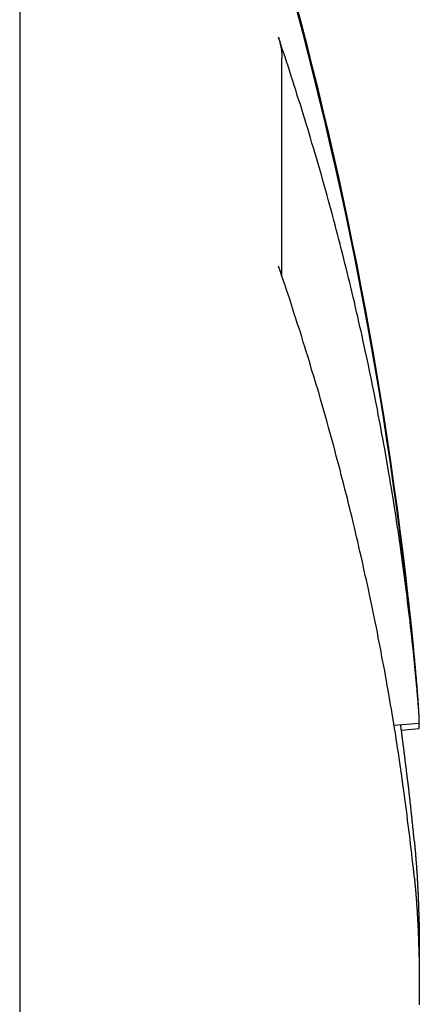
# Model space of a CAD drawing. Extents: x 3.5 to 71.5, y 2.7 to 44.5.
# Drawn here: x 9.9 to 10, y 31.1 to 31.2 of the extents above; entities that cross this region are included whole.
import ezdxf

# ---------------------------------------------------------------- set-up
doc = ezdxf.new("R2010")
doc.units = 0
doc.header["$LTSCALE"] = 4.299999999999998
doc.layers.add('VISIBLE__ANSI_', color=7, linetype='CONTINUOUS')

msp = doc.modelspace()

# ---------------------------------------------------------------- linework, layer by layer
at = {"layer": 'VISIBLE__ANSI_'}
for p, q in [((9.917786737669182, 31.26519166907872), (9.917786737669132, 30.98471757797081)), ((9.946353093193752, 31.15610779892561), (9.946353093193764, 31.17987914375773)), ((9.961288318341907, 31.10737038663732), (9.958570897077392, 31.10713264308265)), ((9.961251237531663, 31.10677037647325), (9.959368159005303, 31.10660562844966))]:
    msp.add_line(p, q, dxfattribs=at)
for points in [[(9.96078, 31.1141, 0), (9.96072, 31.1147, 0), (9.96067, 31.1152, 0), (9.96061, 31.1158, 0), (9.96055, 31.1163, 0), (9.96049, 31.1168, 0), (9.96043, 31.1174, 0), (9.96037, 31.1179, 0), (9.96031, 31.1185, 0), (9.96025, 31.119, 0), (9.96019, 31.1195, 0), (9.96012, 31.1201, 0), (9.96005, 31.1206, 0), (9.95999, 31.1212, 0), (9.95992, 31.1217, 0), (9.95985, 31.1222, 0), (9.95978, 31.1228, 0), (9.95971, 31.1233, 0), (9.95964, 31.1239, 0), (9.95957, 31.1244, 0), (9.9595, 31.1249, 0), (9.95942, 31.1255, 0), (9.95935, 31.126, 0), (9.95927, 31.1266, 0), (9.95919, 31.1271, 0), (9.95911, 31.1276, 0), (9.95904, 31.1282, 0), (9.95896, 31.1287, 0), (9.95887, 31.1292, 0), (9.95879, 31.1298, 0), (9.95871, 31.1303, 0), (9.95863, 31.1309, 0), (9.95854, 31.1314, 0), (9.95846, 31.1319, 0), (9.95837, 31.1325, 0), (9.95828, 31.133, 0), (9.95819, 31.1335, 0), (9.9581, 31.1341, 0), (9.95801, 31.1346, 0), (9.95792, 31.1351, 0), (9.95783, 31.1357, 0), (9.95774, 31.1362, 0), (9.95764, 31.1368, 0), (9.95755, 31.1373, 0), (9.95745, 31.1378, 0), (9.95735, 31.1384, 0), (9.95725, 31.1389, 0), (9.95715, 31.1394, 0), (9.95705, 31.14, 0), (9.95695, 31.1405, 0), (9.95685, 31.141, 0), (9.95675, 31.1416, 0), (9.95665, 31.1421, 0), (9.95654, 31.1426, 0), (9.95643, 31.1432, 0), (9.95633, 31.1437, 0), (9.95622, 31.1442, 0), (9.95611, 31.1448, 0), (9.956, 31.1453, 0), (9.95589, 31.1458, 0), (9.95578, 31.1464, 0), (9.95567, 31.1469, 0), (9.95555, 31.1474, 0), (9.95544, 31.148, 0), (9.95532, 31.1485, 0), (9.95521, 31.149, 0), (9.95509, 31.1496, 0), (9.95497, 31.1501, 0), (9.95485, 31.1506, 0), (9.95473, 31.1511, 0), (9.95461, 31.1517, 0), (9.95449, 31.1522, 0), (9.95437, 31.1527, 0), (9.95425, 31.1533, 0), (9.95412, 31.1538, 0), (9.95399, 31.1543, 0), (9.95387, 31.1549, 0), (9.95374, 31.1554, 0), (9.95361, 31.1559, 0), (9.95348, 31.1564, 0), (9.95335, 31.157, 0), (9.95322, 31.1575, 0), (9.95309, 31.158, 0), (9.95296, 31.1586, 0), (9.95282, 31.1591, 0), (9.95269, 31.1596, 0), (9.95255, 31.1601, 0), (9.95241, 31.1607, 0), (9.95228, 31.1612, 0), (9.95214, 31.1617, 0), (9.952, 31.1622, 0), (9.95186, 31.1628, 0), (9.95171, 31.1633, 0), (9.95157, 31.1638, 0), (9.95143, 31.1643, 0), (9.95128, 31.1649, 0), (9.95114, 31.1654, 0), (9.95099, 31.1659, 0), (9.95084, 31.1664, 0), (9.9507, 31.167, 0), (9.95055, 31.1675, 0), (9.9504, 31.168, 0), (9.95025, 31.1685, 0), (9.95009, 31.1691, 0), (9.94994, 31.1696, 0), (9.94979, 31.1701, 0), (9.94963, 31.1706, 0), (9.94948, 31.1712, 0), (9.94932, 31.1717, 0), (9.94916, 31.1722, 0), (9.949, 31.1727, 0), (9.94884, 31.1732, 0), (9.94868, 31.1738, 0), (9.94852, 31.1743, 0), (9.94836, 31.1748, 0), (9.9482, 31.1753, 0), (9.94803, 31.1758, 0), (9.94787, 31.1764, 0), (9.9477, 31.1769, 0), (9.94753, 31.1774, 0), (9.94737, 31.1779, 0), (9.9472, 31.1784, 0), (9.94703, 31.179, 0), (9.94686, 31.1795, 0), (9.94669, 31.18, 0), (9.94651, 31.1805, 0), (9.94634, 31.181, 0), (9.94617, 31.1816, 0), (9.94599, 31.1821, 0)], [(9.94599, 31.1821, 0), (9.946, 31.1821, 0), (9.946, 31.182, 0), (9.94601, 31.182, 0), (9.94601, 31.182, 0), (9.94602, 31.182, 0), (9.94602, 31.182, 0), (9.94603, 31.182, 0), (9.94603, 31.1819, 0), (9.94604, 31.1819, 0), (9.94604, 31.1819, 0), (9.94605, 31.1819, 0), (9.94605, 31.1819, 0), (9.94606, 31.1818, 0), (9.94606, 31.1818, 0), (9.94607, 31.1818, 0), (9.94607, 31.1818, 0), (9.94608, 31.1818, 0), (9.94608, 31.1818, 0), (9.94609, 31.1817, 0), (9.94609, 31.1817, 0), (9.9461, 31.1817, 0), (9.9461, 31.1817, 0), (9.9461, 31.1817, 0), (9.94611, 31.1817, 0), (9.94611, 31.1816, 0), (9.94612, 31.1816, 0), (9.94612, 31.1816, 0), (9.94613, 31.1816, 0), (9.94613, 31.1816, 0), (9.94614, 31.1816, 0), (9.94614, 31.1815, 0), (9.94614, 31.1815, 0), (9.94615, 31.1815, 0), (9.94615, 31.1815, 0), (9.94616, 31.1815, 0), (9.94616, 31.1815, 0), (9.94616, 31.1814, 0), (9.94617, 31.1814, 0), (9.94617, 31.1814, 0), (9.94618, 31.1814, 0), (9.94618, 31.1814, 0), (9.94618, 31.1813, 0), (9.94619, 31.1813, 0), (9.94619, 31.1813, 0), (9.9462, 31.1813, 0), (9.9462, 31.1813, 0), (9.9462, 31.1813, 0), (9.94621, 31.1812, 0), (9.94621, 31.1812, 0), (9.94621, 31.1812, 0), (9.94622, 31.1812, 0), (9.94622, 31.1812, 0), (9.94622, 31.1812, 0), (9.94623, 31.1811, 0), (9.94623, 31.1811, 0), (9.94623, 31.1811, 0), (9.94624, 31.1811, 0), (9.94624, 31.1811, 0), (9.94624, 31.181, 0), (9.94625, 31.181, 0), (9.94625, 31.181, 0), (9.94625, 31.181, 0), (9.94626, 31.181, 0), (9.94626, 31.181, 0), (9.94626, 31.1809, 0), (9.94626, 31.1809, 0), (9.94627, 31.1809, 0), (9.94627, 31.1809, 0), (9.94627, 31.1809, 0), (9.94628, 31.1809, 0), (9.94628, 31.1808, 0), (9.94628, 31.1808, 0), (9.94628, 31.1808, 0), (9.94629, 31.1808, 0), (9.94629, 31.1808, 0), (9.94629, 31.1807, 0), (9.94629, 31.1807, 0), (9.9463, 31.1807, 0), (9.9463, 31.1807, 0), (9.9463, 31.1807, 0), (9.9463, 31.1807, 0), (9.9463, 31.1806, 0), (9.94631, 31.1806, 0), (9.94631, 31.1806, 0), (9.94631, 31.1806, 0), (9.94631, 31.1806, 0), (9.94631, 31.1806, 0), (9.94632, 31.1805, 0), (9.94632, 31.1805, 0), (9.94632, 31.1805, 0), (9.94632, 31.1805, 0), (9.94632, 31.1805, 0), (9.94632, 31.1805, 0), (9.94633, 31.1804, 0), (9.94633, 31.1804, 0), (9.94633, 31.1804, 0), (9.94633, 31.1804, 0), (9.94633, 31.1804, 0), (9.94633, 31.1804, 0), (9.94634, 31.1803, 0), (9.94634, 31.1803, 0), (9.94634, 31.1803, 0), (9.94634, 31.1803, 0), (9.94634, 31.1803, 0), (9.94634, 31.1802, 0), (9.94634, 31.1802, 0), (9.94634, 31.1802, 0), (9.94634, 31.1802, 0), (9.94635, 31.1802, 0), (9.94635, 31.1802, 0), (9.94635, 31.1801, 0), (9.94635, 31.1801, 0), (9.94635, 31.1801, 0), (9.94635, 31.1801, 0), (9.94635, 31.1801, 0), (9.94635, 31.1801, 0), (9.94635, 31.18, 0), (9.94635, 31.18, 0), (9.94635, 31.18, 0), (9.94635, 31.18, 0), (9.94635, 31.18, 0), (9.94635, 31.18, 0), (9.94635, 31.1799, 0), (9.94635, 31.1799, 0), (9.94635, 31.1799, 0), (9.94635, 31.1799, 0), (9.94635, 31.1799, 0)], [(9.96078, 31.0905, 0), (9.96072, 31.0911, 0), (9.96067, 31.0916, 0), (9.96061, 31.0921, 0), (9.96055, 31.0926, 0), (9.96049, 31.0932, 0), (9.96043, 31.0937, 0), (9.96037, 31.0942, 0), (9.96031, 31.0947, 0), (9.96025, 31.0953, 0), (9.96019, 31.0958, 0), (9.96012, 31.0963, 0), (9.96005, 31.0968, 0), (9.95999, 31.0974, 0), (9.95992, 31.0979, 0), (9.95985, 31.0984, 0), (9.95978, 31.0989, 0), (9.95971, 31.0995, 0), (9.95964, 31.1, 0), (9.95957, 31.1005, 0), (9.9595, 31.101, 0), (9.95942, 31.1016, 0), (9.95935, 31.1021, 0), (9.95927, 31.1026, 0), (9.95919, 31.1031, 0), (9.95911, 31.1036, 0), (9.95904, 31.1042, 0), (9.95896, 31.1047, 0), (9.95887, 31.1052, 0), (9.95879, 31.1057, 0), (9.95871, 31.1063, 0), (9.95863, 31.1068, 0), (9.95854, 31.1073, 0), (9.95846, 31.1078, 0), (9.95837, 31.1084, 0), (9.95828, 31.1089, 0), (9.95819, 31.1094, 0), (9.9581, 31.1099, 0), (9.95801, 31.1105, 0), (9.95792, 31.111, 0), (9.95783, 31.1115, 0), (9.95774, 31.112, 0), (9.95764, 31.1126, 0), (9.95755, 31.1131, 0), (9.95745, 31.1136, 0), (9.95735, 31.1141, 0), (9.95725, 31.1146, 0), (9.95715, 31.1152, 0), (9.95705, 31.1157, 0), (9.95695, 31.1162, 0), (9.95685, 31.1167, 0), (9.95675, 31.1173, 0), (9.95665, 31.1178, 0), (9.95654, 31.1183, 0), (9.95643, 31.1188, 0), (9.95633, 31.1193, 0), (9.95622, 31.1199, 0), (9.95611, 31.1204, 0), (9.956, 31.1209, 0), (9.95589, 31.1214, 0), (9.95578, 31.122, 0), (9.95567, 31.1225, 0), (9.95555, 31.123, 0), (9.95544, 31.1235, 0), (9.95532, 31.124, 0), (9.95521, 31.1246, 0), (9.95509, 31.1251, 0), (9.95497, 31.1256, 0), (9.95485, 31.1261, 0), (9.95473, 31.1266, 0), (9.95461, 31.1272, 0), (9.95449, 31.1277, 0), (9.95437, 31.1282, 0), (9.95425, 31.1287, 0), (9.95412, 31.1293, 0), (9.95399, 31.1298, 0), (9.95387, 31.1303, 0), (9.95374, 31.1308, 0), (9.95361, 31.1313, 0), (9.95348, 31.1319, 0), (9.95335, 31.1324, 0), (9.95322, 31.1329, 0), (9.95309, 31.1334, 0), (9.95296, 31.1339, 0), (9.95282, 31.1344, 0), (9.95269, 31.135, 0), (9.95255, 31.1355, 0), (9.95241, 31.136, 0), (9.95228, 31.1365, 0), (9.95214, 31.137, 0), (9.952, 31.1376, 0), (9.95186, 31.1381, 0), (9.95171, 31.1386, 0), (9.95157, 31.1391, 0), (9.95143, 31.1396, 0), (9.95128, 31.1402, 0), (9.95114, 31.1407, 0), (9.95099, 31.1412, 0), (9.95084, 31.1417, 0), (9.9507, 31.1422, 0), (9.95055, 31.1427, 0), (9.9504, 31.1433, 0), (9.95025, 31.1438, 0), (9.95009, 31.1443, 0), (9.94994, 31.1448, 0), (9.94979, 31.1453, 0), (9.94963, 31.1458, 0), (9.94948, 31.1464, 0), (9.94932, 31.1469, 0), (9.94916, 31.1474, 0), (9.949, 31.1479, 0), (9.94884, 31.1484, 0), (9.94868, 31.1489, 0), (9.94852, 31.1495, 0), (9.94836, 31.15, 0), (9.9482, 31.1505, 0), (9.94803, 31.151, 0), (9.94787, 31.1515, 0), (9.9477, 31.152, 0), (9.94753, 31.1525, 0), (9.94737, 31.1531, 0), (9.9472, 31.1536, 0), (9.94703, 31.1541, 0), (9.94686, 31.1546, 0), (9.94669, 31.1551, 0), (9.94651, 31.1556, 0), (9.94634, 31.1561, 0), (9.94617, 31.1567, 0), (9.94599, 31.1572, 0)], [(9.96078, 31.1147, 0), (9.96077, 31.1149, 0), (9.96076, 31.115, 0), (9.96074, 31.1151, 0), (9.96073, 31.1152, 0), (9.96072, 31.1154, 0), (9.96071, 31.1155, 0), (9.96069, 31.1156, 0), (9.96068, 31.1157, 0), (9.96067, 31.1159, 0), (9.96066, 31.116, 0), (9.96065, 31.1161, 0), (9.96063, 31.1162, 0), (9.96062, 31.1164, 0), (9.96061, 31.1165, 0), (9.9606, 31.1166, 0), (9.96058, 31.1167, 0), (9.96057, 31.1169, 0), (9.96056, 31.117, 0), (9.96055, 31.1171, 0), (9.96053, 31.1172, 0), (9.96052, 31.1174, 0), (9.96051, 31.1175, 0), (9.96049, 31.1176, 0), (9.96048, 31.1177, 0), (9.96047, 31.1179, 0), (9.96045, 31.118, 0), (9.96044, 31.1181, 0), (9.96043, 31.1182, 0), (9.96042, 31.1184, 0), (9.9604, 31.1185, 0), (9.96039, 31.1186, 0), (9.96038, 31.1187, 0), (9.96036, 31.1189, 0), (9.96035, 31.119, 0), (9.96033, 31.1191, 0), (9.96032, 31.1192, 0), (9.96031, 31.1194, 0), (9.96029, 31.1195, 0), (9.96028, 31.1196, 0), (9.96027, 31.1197, 0), (9.96025, 31.1199, 0), (9.96024, 31.12, 0), (9.96023, 31.1201, 0), (9.96021, 31.1202, 0), (9.9602, 31.1204, 0), (9.96018, 31.1205, 0), (9.96017, 31.1206, 0), (9.96016, 31.1207, 0), (9.96014, 31.1209, 0), (9.96013, 31.121, 0), (9.96011, 31.1211, 0), (9.9601, 31.1212, 0), (9.96008, 31.1214, 0), (9.96007, 31.1215, 0), (9.96006, 31.1216, 0), (9.96004, 31.1217, 0), (9.96003, 31.1218, 0), (9.96001, 31.122, 0), (9.96, 31.1221, 0), (9.95998, 31.1222, 0), (9.95997, 31.1223, 0), (9.95995, 31.1225, 0), (9.95994, 31.1226, 0), (9.95992, 31.1227, 0), (9.95991, 31.1228, 0), (9.95989, 31.123, 0), (9.95988, 31.1231, 0), (9.95986, 31.1232, 0), (9.95985, 31.1233, 0), (9.95983, 31.1235, 0), (9.95982, 31.1236, 0), (9.9598, 31.1237, 0), (9.95979, 31.1238, 0), (9.95977, 31.124, 0), (9.95976, 31.1241, 0), (9.95974, 31.1242, 0), (9.95973, 31.1243, 0), (9.95971, 31.1245, 0), (9.9597, 31.1246, 0), (9.95968, 31.1247, 0), (9.95967, 31.1248, 0), (9.95965, 31.125, 0), (9.95963, 31.1251, 0), (9.95962, 31.1252, 0), (9.9596, 31.1253, 0), (9.95959, 31.1255, 0), (9.95957, 31.1256, 0), (9.95956, 31.1257, 0), (9.95954, 31.1258, 0), (9.95952, 31.1259, 0), (9.95951, 31.1261, 0), (9.95949, 31.1262, 0), (9.95948, 31.1263, 0), (9.95946, 31.1264, 0), (9.95944, 31.1266, 0), (9.95943, 31.1267, 0), (9.95941, 31.1268, 0), (9.95939, 31.1269, 0), (9.95938, 31.1271, 0), (9.95936, 31.1272, 0), (9.95934, 31.1273, 0), (9.95933, 31.1274, 0), (9.95931, 31.1276, 0), (9.9593, 31.1277, 0), (9.95928, 31.1278, 0), (9.95926, 31.1279, 0), (9.95925, 31.1281, 0), (9.95923, 31.1282, 0), (9.95921, 31.1283, 0), (9.95919, 31.1284, 0), (9.95918, 31.1286, 0), (9.95916, 31.1287, 0), (9.95914, 31.1288, 0), (9.95913, 31.1289, 0), (9.95911, 31.1291, 0), (9.95909, 31.1292, 0), (9.95908, 31.1293, 0), (9.95906, 31.1294, 0), (9.95904, 31.1295, 0), (9.95902, 31.1297, 0), (9.95901, 31.1298, 0), (9.95899, 31.1299, 0), (9.95897, 31.13, 0), (9.95895, 31.1302, 0), (9.95894, 31.1303, 0), (9.95892, 31.1304, 0), (9.9589, 31.1305, 0), (9.95888, 31.1307, 0)], [(9.96128, 31.1085, 0), (9.96128, 31.1085, 0), (9.96128, 31.1085, 0), (9.96128, 31.1086, 0), (9.96128, 31.1086, 0), (9.96128, 31.1086, 0), (9.96127, 31.1086, 0), (9.96127, 31.1086, 0), (9.96127, 31.1087, 0), (9.96127, 31.1087, 0), (9.96127, 31.1087, 0), (9.96127, 31.1087, 0), (9.96127, 31.1087, 0), (9.96127, 31.1087, 0), (9.96127, 31.1088, 0), (9.96127, 31.1088, 0), (9.96126, 31.1088, 0), (9.96126, 31.1088, 0), (9.96126, 31.1088, 0), (9.96126, 31.1088, 0), (9.96126, 31.1089, 0), (9.96126, 31.1089, 0), (9.96126, 31.1089, 0), (9.96126, 31.1089, 0), (9.96126, 31.1089, 0), (9.96126, 31.109, 0), (9.96125, 31.109, 0), (9.96125, 31.109, 0), (9.96125, 31.109, 0), (9.96125, 31.109, 0), (9.96125, 31.109, 0), (9.96125, 31.1091, 0), (9.96125, 31.1091, 0), (9.96125, 31.1091, 0), (9.96124, 31.1091, 0), (9.96124, 31.1091, 0), (9.96124, 31.1092, 0), (9.96124, 31.1092, 0), (9.96124, 31.1092, 0), (9.96124, 31.1092, 0), (9.96124, 31.1092, 0), (9.96124, 31.1093, 0), (9.96124, 31.1093, 0), (9.96123, 31.1093, 0), (9.96123, 31.1093, 0), (9.96123, 31.1093, 0), (9.96123, 31.1094, 0), (9.96123, 31.1094, 0), (9.96123, 31.1094, 0), (9.96123, 31.1094, 0), (9.96122, 31.1094, 0), (9.96122, 31.1095, 0), (9.96122, 31.1095, 0), (9.96122, 31.1095, 0), (9.96122, 31.1095, 0), (9.96122, 31.1095, 0), (9.96122, 31.1096, 0), (9.96122, 31.1096, 0), (9.96121, 31.1096, 0), (9.96121, 31.1096, 0), (9.96121, 31.1096, 0), (9.96121, 31.1097, 0), (9.96121, 31.1097, 0), (9.96121, 31.1097, 0), (9.96121, 31.1097, 0), (9.9612, 31.1098, 0), (9.9612, 31.1098, 0), (9.9612, 31.1098, 0), (9.9612, 31.1098, 0), (9.9612, 31.1098, 0), (9.9612, 31.1099, 0), (9.96119, 31.1099, 0), (9.96119, 31.1099, 0), (9.96119, 31.1099, 0), (9.96119, 31.1099, 0), (9.96119, 31.11, 0), (9.96119, 31.11, 0), (9.96119, 31.11, 0), (9.96118, 31.11, 0), (9.96118, 31.1101, 0), (9.96118, 31.1101, 0), (9.96118, 31.1101, 0), (9.96118, 31.1101, 0), (9.96118, 31.1101, 0), (9.96117, 31.1102, 0), (9.96117, 31.1102, 0), (9.96117, 31.1102, 0), (9.96117, 31.1102, 0), (9.96117, 31.1103, 0), (9.96117, 31.1103, 0), (9.96116, 31.1103, 0), (9.96116, 31.1103, 0), (9.96116, 31.1104, 0), (9.96116, 31.1104, 0), (9.96116, 31.1104, 0), (9.96115, 31.1104, 0), (9.96115, 31.1104, 0), (9.96115, 31.1105, 0), (9.96115, 31.1105, 0), (9.96115, 31.1105, 0), (9.96115, 31.1105, 0), (9.96114, 31.1106, 0), (9.96114, 31.1106, 0), (9.96114, 31.1106, 0), (9.96114, 31.1106, 0), (9.96114, 31.1107, 0), (9.96113, 31.1107, 0), (9.96113, 31.1107, 0), (9.96113, 31.1107, 0), (9.96113, 31.1108, 0), (9.96113, 31.1108, 0), (9.96113, 31.1108, 0), (9.96112, 31.1108, 0), (9.96112, 31.1109, 0), (9.96112, 31.1109, 0), (9.96112, 31.1109, 0), (9.96112, 31.1109, 0), (9.96111, 31.111, 0), (9.96111, 31.111, 0), (9.96111, 31.111, 0), (9.96111, 31.111, 0), (9.96111, 31.1111, 0), (9.9611, 31.1111, 0), (9.9611, 31.1111, 0), (9.9611, 31.1111, 0), (9.9611, 31.1112, 0), (9.9611, 31.1112, 0), (9.96109, 31.1112, 0), (9.96109, 31.1112, 0), (9.96109, 31.1113, 0), (9.96109, 31.1113, 0), (9.96109, 31.1113, 0), (9.96108, 31.1113, 0), (9.96108, 31.1114, 0), (9.96108, 31.1114, 0), (9.96108, 31.1114, 0), (9.96108, 31.1114, 0), (9.96107, 31.1115, 0), (9.96107, 31.1115, 0), (9.96107, 31.1115, 0), (9.96107, 31.1115, 0), (9.96106, 31.1116, 0), (9.96106, 31.1116, 0), (9.96106, 31.1116, 0), (9.96106, 31.1116, 0), (9.96106, 31.1117, 0), (9.96105, 31.1117, 0), (9.96105, 31.1117, 0), (9.96105, 31.1117, 0), (9.96105, 31.1118, 0), (9.96105, 31.1118, 0), (9.96104, 31.1118, 0), (9.96104, 31.1118, 0), (9.96104, 31.1119, 0), (9.96104, 31.1119, 0), (9.96103, 31.1119, 0), (9.96103, 31.112, 0), (9.96103, 31.112, 0), (9.96103, 31.112, 0), (9.96103, 31.112, 0), (9.96102, 31.1121, 0), (9.96102, 31.1121, 0), (9.96102, 31.1121, 0), (9.96102, 31.1121, 0), (9.96101, 31.1122, 0), (9.96101, 31.1122, 0), (9.96101, 31.1122, 0), (9.96101, 31.1123, 0), (9.961, 31.1123, 0), (9.961, 31.1123, 0), (9.961, 31.1123, 0), (9.961, 31.1124, 0), (9.961, 31.1124, 0), (9.96099, 31.1124, 0), (9.96099, 31.1124, 0), (9.96099, 31.1125, 0), (9.96099, 31.1125, 0), (9.96098, 31.1125, 0), (9.96098, 31.1125, 0), (9.96098, 31.1126, 0), (9.96098, 31.1126, 0), (9.96097, 31.1126, 0), (9.96097, 31.1127, 0), (9.96097, 31.1127, 0), (9.96097, 31.1127, 0), (9.96096, 31.1127, 0), (9.96096, 31.1128, 0), (9.96096, 31.1128, 0), (9.96096, 31.1128, 0), (9.96095, 31.1129, 0), (9.96095, 31.1129, 0), (9.96095, 31.1129, 0), (9.96095, 31.1129, 0), (9.96094, 31.113, 0), (9.96094, 31.113, 0), (9.96094, 31.113, 0), (9.96094, 31.113, 0), (9.96093, 31.1131, 0), (9.96093, 31.1131, 0), (9.96093, 31.1131, 0), (9.96093, 31.1132, 0), (9.96092, 31.1132, 0), (9.96092, 31.1132, 0), (9.96092, 31.1132, 0), (9.96092, 31.1133, 0), (9.96091, 31.1133, 0), (9.96091, 31.1133, 0), (9.96091, 31.1134, 0), (9.96091, 31.1134, 0), (9.9609, 31.1134, 0), (9.9609, 31.1134, 0), (9.9609, 31.1135, 0), (9.9609, 31.1135, 0), (9.96089, 31.1135, 0), (9.96089, 31.1136, 0), (9.96089, 31.1136, 0), (9.96089, 31.1136, 0), (9.96088, 31.1136, 0), (9.96088, 31.1137, 0), (9.96088, 31.1137, 0), (9.96088, 31.1137, 0), (9.96087, 31.1138, 0), (9.96087, 31.1138, 0), (9.96087, 31.1138, 0), (9.96086, 31.1138, 0), (9.96086, 31.1139, 0), (9.96086, 31.1139, 0), (9.96086, 31.1139, 0), (9.96085, 31.114, 0), (9.96085, 31.114, 0), (9.96085, 31.114, 0), (9.96085, 31.114, 0), (9.96084, 31.1141, 0), (9.96084, 31.1141, 0), (9.96084, 31.1141, 0), (9.96084, 31.1142, 0), (9.96083, 31.1142, 0), (9.96083, 31.1142, 0), (9.96083, 31.1142, 0), (9.96082, 31.1143, 0), (9.96082, 31.1143, 0), (9.96082, 31.1143, 0), (9.96082, 31.1144, 0), (9.96081, 31.1144, 0), (9.96081, 31.1144, 0), (9.96081, 31.1145, 0), (9.96081, 31.1145, 0), (9.9608, 31.1145, 0), (9.9608, 31.1145, 0), (9.9608, 31.1146, 0), (9.96079, 31.1146, 0), (9.96079, 31.1146, 0), (9.96079, 31.1147, 0), (9.96079, 31.1147, 0), (9.96078, 31.1147, 0), (9.96078, 31.1147, 0)], [(9.96129, 31.1074, 0), (9.96129, 31.1074, 0), (9.96129, 31.1074, 0), (9.96129, 31.1074, 0), (9.96129, 31.1074, 0), (9.96129, 31.1074, 0), (9.96129, 31.1074, 0), (9.96129, 31.1074, 0), (9.9613, 31.1074, 0), (9.9613, 31.1074, 0), (9.9613, 31.1074, 0), (9.9613, 31.1074, 0), (9.9613, 31.1074, 0), (9.9613, 31.1074, 0), (9.9613, 31.1074, 0), (9.9613, 31.1074, 0), (9.9613, 31.1074, 0), (9.9613, 31.1074, 0), (9.9613, 31.1074, 0), (9.9613, 31.1074, 0), (9.9613, 31.1074, 0), (9.96131, 31.1074, 0), (9.96131, 31.1074, 0), (9.96131, 31.1074, 0), (9.96131, 31.1074, 0), (9.96131, 31.1074, 0), (9.96131, 31.1074, 0), (9.96131, 31.1074, 0), (9.96131, 31.1074, 0), (9.96131, 31.1074, 0), (9.96131, 31.1074, 0), (9.96131, 31.1074, 0), (9.96131, 31.1074, 0), (9.96131, 31.1075, 0), (9.96131, 31.1075, 0), (9.96131, 31.1075, 0), (9.96131, 31.1075, 0), (9.96131, 31.1075, 0), (9.96131, 31.1075, 0), (9.96131, 31.1075, 0), (9.96131, 31.1075, 0), (9.96131, 31.1075, 0), (9.96131, 31.1075, 0), (9.96132, 31.1075, 0), (9.96132, 31.1075, 0), (9.96132, 31.1075, 0), (9.96132, 31.1075, 0), (9.96132, 31.1075, 0), (9.96132, 31.1075, 0), (9.96132, 31.1075, 0), (9.96132, 31.1075, 0), (9.96132, 31.1076, 0), (9.96132, 31.1076, 0), (9.96132, 31.1076, 0), (9.96132, 31.1076, 0), (9.96132, 31.1076, 0), (9.96132, 31.1076, 0), (9.96132, 31.1076, 0), (9.96132, 31.1076, 0), (9.96132, 31.1076, 0), (9.96132, 31.1076, 0), (9.96132, 31.1076, 0), (9.96132, 31.1076, 0), (9.96132, 31.1077, 0), (9.96132, 31.1077, 0), (9.96132, 31.1077, 0), (9.96132, 31.1077, 0), (9.96132, 31.1077, 0), (9.96132, 31.1077, 0), (9.96132, 31.1077, 0), (9.96132, 31.1077, 0), (9.96132, 31.1077, 0), (9.96132, 31.1077, 0), (9.96132, 31.1077, 0), (9.96132, 31.1078, 0), (9.96132, 31.1078, 0), (9.96132, 31.1078, 0), (9.96131, 31.1078, 0), (9.96131, 31.1078, 0), (9.96131, 31.1078, 0), (9.96131, 31.1078, 0), (9.96131, 31.1078, 0), (9.96131, 31.1078, 0), (9.96131, 31.1079, 0), (9.96131, 31.1079, 0), (9.96131, 31.1079, 0), (9.96131, 31.1079, 0), (9.96131, 31.1079, 0), (9.96131, 31.1079, 0), (9.96131, 31.1079, 0), (9.96131, 31.1079, 0), (9.96131, 31.108, 0), (9.96131, 31.108, 0), (9.96131, 31.108, 0), (9.96131, 31.108, 0), (9.96131, 31.108, 0), (9.96131, 31.108, 0), (9.96131, 31.108, 0), (9.96131, 31.108, 0), (9.9613, 31.1081, 0), (9.9613, 31.1081, 0), (9.9613, 31.1081, 0), (9.9613, 31.1081, 0), (9.9613, 31.1081, 0), (9.9613, 31.1081, 0), (9.9613, 31.1082, 0), (9.9613, 31.1082, 0), (9.9613, 31.1082, 0), (9.9613, 31.1082, 0), (9.9613, 31.1082, 0), (9.9613, 31.1082, 0), (9.9613, 31.1082, 0), (9.96129, 31.1083, 0), (9.96129, 31.1083, 0), (9.96129, 31.1083, 0), (9.96129, 31.1083, 0), (9.96129, 31.1083, 0), (9.96129, 31.1083, 0), (9.96129, 31.1084, 0), (9.96129, 31.1084, 0), (9.96129, 31.1084, 0), (9.96129, 31.1084, 0), (9.96128, 31.1084, 0), (9.96128, 31.1084, 0), (9.96128, 31.1085, 0), (9.96128, 31.1085, 0), (9.96128, 31.1085, 0), (9.96128, 31.1085, 0), (9.96128, 31.1085, 0), (9.96128, 31.1085, 0), (9.96128, 31.1086, 0), (9.96127, 31.1086, 0), (9.96127, 31.1086, 0), (9.96127, 31.1086, 0), (9.96127, 31.1086, 0), (9.96127, 31.1087, 0), (9.96127, 31.1087, 0), (9.96127, 31.1087, 0), (9.96127, 31.1087, 0), (9.96126, 31.1087, 0), (9.96126, 31.1088, 0), (9.96126, 31.1088, 0), (9.96126, 31.1088, 0), (9.96126, 31.1088, 0), (9.96126, 31.1088, 0), (9.96126, 31.1089, 0), (9.96126, 31.1089, 0), (9.96125, 31.1089, 0), (9.96125, 31.1089, 0), (9.96125, 31.1089, 0), (9.96125, 31.109, 0), (9.96125, 31.109, 0), (9.96125, 31.109, 0), (9.96124, 31.109, 0), (9.96124, 31.109, 0), (9.96124, 31.1091, 0), (9.96124, 31.1091, 0), (9.96124, 31.1091, 0), (9.96124, 31.1091, 0), (9.96123, 31.1092, 0), (9.96123, 31.1092, 0), (9.96123, 31.1092, 0), (9.96123, 31.1092, 0), (9.96123, 31.1093, 0), (9.96123, 31.1093, 0), (9.96122, 31.1093, 0), (9.96122, 31.1093, 0), (9.96122, 31.1093, 0), (9.96122, 31.1094, 0), (9.96122, 31.1094, 0), (9.96122, 31.1094, 0), (9.96121, 31.1094, 0), (9.96121, 31.1095, 0), (9.96121, 31.1095, 0), (9.96121, 31.1095, 0), (9.96121, 31.1095, 0), (9.9612, 31.1096, 0), (9.9612, 31.1096, 0), (9.9612, 31.1096, 0), (9.9612, 31.1096, 0), (9.9612, 31.1097, 0), (9.96119, 31.1097, 0), (9.96119, 31.1097, 0), (9.96119, 31.1097, 0), (9.96119, 31.1098, 0), (9.96119, 31.1098, 0), (9.96118, 31.1098, 0), (9.96118, 31.1098, 0), (9.96118, 31.1099, 0), (9.96118, 31.1099, 0), (9.96117, 31.1099, 0), (9.96117, 31.1099, 0), (9.96117, 31.11, 0), (9.96117, 31.11, 0), (9.96117, 31.11, 0), (9.96116, 31.1101, 0), (9.96116, 31.1101, 0), (9.96116, 31.1101, 0), (9.96116, 31.1101, 0), (9.96115, 31.1102, 0), (9.96115, 31.1102, 0), (9.96115, 31.1102, 0), (9.96115, 31.1102, 0), (9.96114, 31.1103, 0), (9.96114, 31.1103, 0), (9.96114, 31.1103, 0), (9.96114, 31.1104, 0), (9.96113, 31.1104, 0), (9.96113, 31.1104, 0), (9.96113, 31.1104, 0), (9.96113, 31.1105, 0), (9.96112, 31.1105, 0), (9.96112, 31.1105, 0), (9.96112, 31.1106, 0), (9.96112, 31.1106, 0), (9.96111, 31.1106, 0), (9.96111, 31.1107, 0), (9.96111, 31.1107, 0), (9.96111, 31.1107, 0), (9.9611, 31.1107, 0), (9.9611, 31.1108, 0), (9.9611, 31.1108, 0), (9.9611, 31.1108, 0), (9.96109, 31.1109, 0), (9.96109, 31.1109, 0), (9.96109, 31.1109, 0), (9.96108, 31.111, 0), (9.96108, 31.111, 0), (9.96108, 31.111, 0), (9.96108, 31.111, 0), (9.96107, 31.1111, 0), (9.96107, 31.1111, 0), (9.96107, 31.1111, 0), (9.96107, 31.1112, 0), (9.96106, 31.1112, 0), (9.96106, 31.1112, 0), (9.96106, 31.1113, 0), (9.96105, 31.1113, 0), (9.96105, 31.1113, 0), (9.96105, 31.1114, 0), (9.96105, 31.1114, 0), (9.96104, 31.1114, 0), (9.96104, 31.1115, 0), (9.96104, 31.1115, 0), (9.96103, 31.1115, 0), (9.96103, 31.1116, 0), (9.96103, 31.1116, 0), (9.96102, 31.1116, 0), (9.96102, 31.1116, 0), (9.96102, 31.1117, 0), (9.96102, 31.1117, 0), (9.96101, 31.1117, 0), (9.96101, 31.1118, 0), (9.96101, 31.1118, 0), (9.961, 31.1118, 0), (9.961, 31.1119, 0), (9.961, 31.1119, 0), (9.96099, 31.1119, 0), (9.96099, 31.112, 0), (9.96099, 31.112, 0), (9.96098, 31.112, 0), (9.96098, 31.1121, 0), (9.96098, 31.1121, 0), (9.96097, 31.1121, 0), (9.96097, 31.1122, 0), (9.96097, 31.1122, 0), (9.96097, 31.1122, 0), (9.96096, 31.1123, 0), (9.96096, 31.1123, 0), (9.96096, 31.1123, 0), (9.96095, 31.1124, 0), (9.96095, 31.1124, 0), (9.96095, 31.1125, 0), (9.96094, 31.1125, 0), (9.96094, 31.1125, 0), (9.96094, 31.1126, 0), (9.96093, 31.1126, 0), (9.96093, 31.1126, 0), (9.96093, 31.1127, 0), (9.96092, 31.1127, 0), (9.96092, 31.1127, 0), (9.96092, 31.1128, 0), (9.96091, 31.1128, 0), (9.96091, 31.1128, 0), (9.96091, 31.1129, 0), (9.9609, 31.1129, 0), (9.9609, 31.1129, 0), (9.9609, 31.113, 0), (9.96089, 31.113, 0), (9.96089, 31.113, 0), (9.96088, 31.1131, 0), (9.96088, 31.1131, 0), (9.96088, 31.1131, 0), (9.96087, 31.1132, 0), (9.96087, 31.1132, 0), (9.96087, 31.1133, 0), (9.96086, 31.1133, 0), (9.96086, 31.1133, 0), (9.96086, 31.1134, 0), (9.96085, 31.1134, 0), (9.96085, 31.1134, 0), (9.96085, 31.1135, 0), (9.96084, 31.1135, 0), (9.96084, 31.1135, 0), (9.96084, 31.1136, 0), (9.96083, 31.1136, 0), (9.96083, 31.1137, 0), (9.96082, 31.1137, 0), (9.96082, 31.1137, 0), (9.96082, 31.1138, 0), (9.96081, 31.1138, 0), (9.96081, 31.1138, 0), (9.96081, 31.1139, 0), (9.9608, 31.1139, 0), (9.9608, 31.1139, 0), (9.96079, 31.114, 0), (9.96079, 31.114, 0), (9.96079, 31.1141, 0), (9.96078, 31.1141, 0), (9.96078, 31.1141, 0)], [(9.96125, 31.1068, 0), (9.96125, 31.1068, 0), (9.96125, 31.1068, 0), (9.96125, 31.1068, 0), (9.96125, 31.1068, 0), (9.96125, 31.1068, 0), (9.96126, 31.1068, 0), (9.96126, 31.1068, 0), (9.96126, 31.1068, 0), (9.96126, 31.1068, 0), (9.96126, 31.1068, 0), (9.96126, 31.1068, 0), (9.96126, 31.1068, 0), (9.96126, 31.1068, 0), (9.96126, 31.1068, 0), (9.96126, 31.1068, 0), (9.96126, 31.1068, 0), (9.96126, 31.1068, 0), (9.96126, 31.1068, 0), (9.96127, 31.1068, 0), (9.96127, 31.1068, 0), (9.96127, 31.1068, 0), (9.96127, 31.1068, 0), (9.96127, 31.1068, 0), (9.96127, 31.1068, 0), (9.96127, 31.1068, 0), (9.96127, 31.1068, 0), (9.96127, 31.1068, 0), (9.96127, 31.1068, 0), (9.96127, 31.1068, 0), (9.96127, 31.1068, 0), (9.96127, 31.1068, 0), (9.96127, 31.1068, 0), (9.96127, 31.1068, 0), (9.96128, 31.1068, 0), (9.96128, 31.1068, 0), (9.96128, 31.1068, 0), (9.96128, 31.1068, 0), (9.96128, 31.1068, 0), (9.96128, 31.1068, 0), (9.96128, 31.1068, 0), (9.96128, 31.1068, 0), (9.96128, 31.1068, 0), (9.96128, 31.1068, 0), (9.96128, 31.1068, 0), (9.96128, 31.1068, 0), (9.96128, 31.1068, 0), (9.96128, 31.1068, 0), (9.96128, 31.1068, 0), (9.96128, 31.1068, 0), (9.96129, 31.1068, 0), (9.96129, 31.1068, 0), (9.96129, 31.1068, 0), (9.96129, 31.1068, 0), (9.96129, 31.1068, 0), (9.96129, 31.1068, 0), (9.96129, 31.1068, 0), (9.96129, 31.1068, 0), (9.96129, 31.1068, 0), (9.96129, 31.1069, 0), (9.96129, 31.1069, 0), (9.96129, 31.1069, 0), (9.96129, 31.1069, 0), (9.96129, 31.1069, 0), (9.96129, 31.1069, 0), (9.96129, 31.1069, 0), (9.96129, 31.1069, 0), (9.96129, 31.1069, 0), (9.96129, 31.1069, 0), (9.96129, 31.1069, 0), (9.9613, 31.1069, 0), (9.9613, 31.1069, 0), (9.9613, 31.1069, 0), (9.9613, 31.1069, 0), (9.9613, 31.1069, 0), (9.9613, 31.1069, 0), (9.9613, 31.1069, 0), (9.9613, 31.1069, 0), (9.9613, 31.1069, 0), (9.9613, 31.1069, 0), (9.9613, 31.1069, 0), (9.9613, 31.1069, 0), (9.9613, 31.1069, 0), (9.9613, 31.1069, 0), (9.9613, 31.1069, 0), (9.9613, 31.1069, 0), (9.9613, 31.1069, 0), (9.9613, 31.1069, 0), (9.9613, 31.1069, 0), (9.9613, 31.1069, 0), (9.9613, 31.107, 0), (9.9613, 31.107, 0), (9.9613, 31.107, 0), (9.9613, 31.107, 0), (9.96131, 31.107, 0), (9.96131, 31.107, 0), (9.96131, 31.107, 0), (9.96131, 31.107, 0), (9.96131, 31.107, 0), (9.96131, 31.107, 0), (9.96131, 31.107, 0), (9.96131, 31.107, 0), (9.96131, 31.107, 0), (9.96131, 31.107, 0), (9.96131, 31.107, 0), (9.96131, 31.107, 0), (9.96131, 31.107, 0), (9.96131, 31.107, 0), (9.96131, 31.107, 0), (9.96131, 31.107, 0), (9.96131, 31.107, 0), (9.96131, 31.107, 0), (9.96131, 31.107, 0), (9.96131, 31.107, 0), (9.96131, 31.1071, 0), (9.96131, 31.1071, 0), (9.96131, 31.1071, 0), (9.96131, 31.1071, 0), (9.96131, 31.1071, 0), (9.96131, 31.1071, 0), (9.96131, 31.1071, 0), (9.96131, 31.1071, 0), (9.96131, 31.1071, 0), (9.96131, 31.1071, 0), (9.96131, 31.1071, 0), (9.96131, 31.1071, 0), (9.96131, 31.1071, 0), (9.96131, 31.1071, 0), (9.96131, 31.1071, 0), (9.96131, 31.1071, 0), (9.96131, 31.1071, 0), (9.96131, 31.1071, 0), (9.96131, 31.1071, 0), (9.96131, 31.1071, 0), (9.96132, 31.1072, 0), (9.96132, 31.1072, 0), (9.96132, 31.1072, 0), (9.96132, 31.1072, 0), (9.96132, 31.1072, 0), (9.96132, 31.1072, 0), (9.96132, 31.1072, 0), (9.96132, 31.1072, 0), (9.96132, 31.1072, 0), (9.96132, 31.1072, 0), (9.96132, 31.1072, 0), (9.96132, 31.1072, 0), (9.96132, 31.1072, 0), (9.96132, 31.1072, 0), (9.96132, 31.1072, 0), (9.96132, 31.1072, 0), (9.96132, 31.1072, 0), (9.96132, 31.1073, 0), (9.96132, 31.1073, 0), (9.96132, 31.1073, 0), (9.96132, 31.1073, 0), (9.96132, 31.1073, 0), (9.96132, 31.1073, 0), (9.96132, 31.1073, 0), (9.96132, 31.1073, 0), (9.96132, 31.1073, 0), (9.96132, 31.1073, 0), (9.96132, 31.1073, 0), (9.96132, 31.1073, 0), (9.96132, 31.1073, 0), (9.96132, 31.1073, 0), (9.96132, 31.1073, 0), (9.96132, 31.1073, 0), (9.96132, 31.1074, 0), (9.96132, 31.1074, 0), (9.96132, 31.1074, 0), (9.96132, 31.1074, 0), (9.96132, 31.1074, 0), (9.96132, 31.1074, 0), (9.96132, 31.1074, 0), (9.96132, 31.1074, 0), (9.96132, 31.1074, 0), (9.96132, 31.1074, 0), (9.96132, 31.1074, 0), (9.96132, 31.1074, 0), (9.96132, 31.1074, 0), (9.96132, 31.1074, 0), (9.96132, 31.1075, 0), (9.96132, 31.1075, 0), (9.96132, 31.1075, 0), (9.96132, 31.1075, 0), (9.96132, 31.1075, 0), (9.96132, 31.1075, 0), (9.96132, 31.1075, 0), (9.96132, 31.1075, 0), (9.96132, 31.1075, 0), (9.96132, 31.1075, 0), (9.96132, 31.1075, 0)], [(9.96078, 31.0945, 0), (9.96077, 31.0946, 0), (9.96076, 31.0947, 0), (9.96075, 31.0948, 0), (9.96074, 31.0949, 0), (9.96073, 31.095, 0), (9.96072, 31.0951, 0), (9.96071, 31.0952, 0), (9.9607, 31.0953, 0), (9.96069, 31.0954, 0), (9.96068, 31.0955, 0), (9.96067, 31.0956, 0), (9.96066, 31.0957, 0), (9.96065, 31.0958, 0), (9.96064, 31.0959, 0), (9.96063, 31.096, 0), (9.96062, 31.0961, 0), (9.96061, 31.0962, 0), (9.9606, 31.0963, 0), (9.96059, 31.0964, 0), (9.96058, 31.0965, 0), (9.96057, 31.0966, 0), (9.96056, 31.0967, 0), (9.96055, 31.0968, 0), (9.96054, 31.0969, 0), (9.96053, 31.097, 0), (9.96052, 31.0971, 0), (9.96051, 31.0972, 0), (9.9605, 31.0973, 0), (9.96048, 31.0974, 0), (9.96047, 31.0975, 0), (9.96046, 31.0976, 0), (9.96045, 31.0977, 0), (9.96044, 31.0978, 0), (9.96043, 31.0979, 0), (9.96042, 31.098, 0), (9.96041, 31.0981, 0), (9.9604, 31.0982, 0), (9.96039, 31.0983, 0), (9.96038, 31.0984, 0), (9.96037, 31.0985, 0), (9.96036, 31.0986, 0), (9.96034, 31.0987, 0), (9.96033, 31.0988, 0), (9.96032, 31.0989, 0), (9.96031, 31.099, 0), (9.9603, 31.0991, 0), (9.96029, 31.0992, 0), (9.96028, 31.0993, 0), (9.96027, 31.0994, 0), (9.96026, 31.0995, 0), (9.96024, 31.0996, 0), (9.96023, 31.0997, 0), (9.96022, 31.0998, 0), (9.96021, 31.0999, 0), (9.9602, 31.1, 0), (9.96019, 31.1001, 0), (9.96018, 31.1002, 0), (9.96017, 31.1003, 0), (9.96015, 31.1004, 0), (9.96014, 31.1005, 0), (9.96013, 31.1006, 0), (9.96012, 31.1007, 0), (9.96011, 31.1008, 0), (9.9601, 31.1009, 0), (9.96008, 31.101, 0), (9.96007, 31.101, 0), (9.96006, 31.1011, 0), (9.96005, 31.1012, 0), (9.96004, 31.1013, 0), (9.96003, 31.1014, 0), (9.96001, 31.1015, 0), (9.96, 31.1016, 0), (9.95999, 31.1017, 0), (9.95998, 31.1018, 0), (9.95997, 31.1019, 0), (9.95995, 31.102, 0), (9.95994, 31.1021, 0), (9.95993, 31.1022, 0), (9.95992, 31.1023, 0), (9.95991, 31.1024, 0), (9.95989, 31.1025, 0), (9.95988, 31.1026, 0), (9.95987, 31.1027, 0), (9.95986, 31.1028, 0), (9.95984, 31.1029, 0), (9.95983, 31.103, 0), (9.95982, 31.1031, 0), (9.95981, 31.1032, 0), (9.95979, 31.1033, 0), (9.95978, 31.1034, 0), (9.95977, 31.1035, 0), (9.95976, 31.1036, 0), (9.95974, 31.1037, 0), (9.95973, 31.1038, 0), (9.95972, 31.1039, 0), (9.95971, 31.104, 0), (9.95969, 31.1041, 0), (9.95968, 31.1042, 0), (9.95967, 31.1043, 0), (9.95966, 31.1044, 0), (9.95964, 31.1045, 0), (9.95963, 31.1046, 0), (9.95962, 31.1047, 0), (9.95961, 31.1048, 0), (9.95959, 31.1049, 0), (9.95958, 31.105, 0), (9.95957, 31.1051, 0), (9.95955, 31.1052, 0), (9.95954, 31.1053, 0), (9.95953, 31.1054, 0), (9.95951, 31.1055, 0), (9.9595, 31.1056, 0), (9.95949, 31.1057, 0), (9.95948, 31.1058, 0), (9.95946, 31.1059, 0), (9.95945, 31.106, 0), (9.95944, 31.1061, 0), (9.95942, 31.1062, 0), (9.95941, 31.1063, 0), (9.9594, 31.1064, 0), (9.95938, 31.1065, 0), (9.95937, 31.1066, 0), (9.95936, 31.1067, 0), (9.95934, 31.1068, 0), (9.95933, 31.1069, 0), (9.95931, 31.107, 0), (9.9593, 31.1071, 0), (9.95929, 31.1072, 0)], [(9.96078, 31.0945, 0), (9.96078, 31.0945, 0), (9.96079, 31.0944, 0), (9.96079, 31.0944, 0), (9.9608, 31.0943, 0), (9.9608, 31.0943, 0), (9.96081, 31.0942, 0), (9.96081, 31.0942, 0), (9.96081, 31.0941, 0), (9.96082, 31.0941, 0), (9.96082, 31.094, 0), (9.96083, 31.094, 0), (9.96083, 31.0939, 0), (9.96084, 31.0939, 0), (9.96084, 31.0939, 0), (9.96084, 31.0938, 0), (9.96085, 31.0938, 0), (9.96085, 31.0937, 0), (9.96086, 31.0937, 0), (9.96086, 31.0936, 0), (9.96087, 31.0936, 0), (9.96087, 31.0935, 0), (9.96087, 31.0935, 0), (9.96088, 31.0934, 0), (9.96088, 31.0934, 0), (9.96089, 31.0933, 0), (9.96089, 31.0933, 0), (9.9609, 31.0932, 0), (9.9609, 31.0932, 0), (9.9609, 31.0931, 0), (9.96091, 31.0931, 0), (9.96091, 31.093, 0), (9.96092, 31.093, 0), (9.96092, 31.0929, 0), (9.96092, 31.0929, 0), (9.96093, 31.0928, 0), (9.96093, 31.0928, 0), (9.96094, 31.0927, 0), (9.96094, 31.0927, 0), (9.96094, 31.0926, 0), (9.96095, 31.0926, 0), (9.96095, 31.0925, 0), (9.96096, 31.0925, 0), (9.96096, 31.0924, 0), (9.96096, 31.0924, 0), (9.96097, 31.0923, 0), (9.96097, 31.0923, 0), (9.96098, 31.0922, 0), (9.96098, 31.0922, 0), (9.96098, 31.0921, 0), (9.96099, 31.0921, 0), (9.96099, 31.092, 0), (9.96099, 31.092, 0), (9.961, 31.0919, 0), (9.961, 31.0918, 0), (9.96101, 31.0918, 0), (9.96101, 31.0917, 0), (9.96101, 31.0917, 0), (9.96102, 31.0916, 0), (9.96102, 31.0916, 0), (9.96102, 31.0915, 0), (9.96103, 31.0915, 0), (9.96103, 31.0914, 0), (9.96103, 31.0914, 0), (9.96104, 31.0913, 0), (9.96104, 31.0913, 0), (9.96104, 31.0912, 0), (9.96105, 31.0912, 0), (9.96105, 31.0911, 0), (9.96106, 31.0911, 0), (9.96106, 31.091, 0), (9.96106, 31.0909, 0), (9.96107, 31.0909, 0), (9.96107, 31.0908, 0), (9.96107, 31.0908, 0), (9.96108, 31.0907, 0), (9.96108, 31.0907, 0), (9.96108, 31.0906, 0), (9.96109, 31.0906, 0), (9.96109, 31.0905, 0), (9.96109, 31.0905, 0), (9.9611, 31.0904, 0), (9.9611, 31.0903, 0), (9.9611, 31.0903, 0), (9.9611, 31.0902, 0), (9.96111, 31.0902, 0), (9.96111, 31.0901, 0), (9.96111, 31.0901, 0), (9.96112, 31.09, 0), (9.96112, 31.09, 0), (9.96112, 31.0899, 0), (9.96113, 31.0899, 0), (9.96113, 31.0898, 0), (9.96113, 31.0897, 0), (9.96114, 31.0897, 0), (9.96114, 31.0896, 0), (9.96114, 31.0896, 0), (9.96114, 31.0895, 0), (9.96115, 31.0895, 0), (9.96115, 31.0894, 0), (9.96115, 31.0894, 0), (9.96116, 31.0893, 0), (9.96116, 31.0892, 0), (9.96116, 31.0892, 0), (9.96116, 31.0891, 0), (9.96117, 31.0891, 0), (9.96117, 31.089, 0), (9.96117, 31.089, 0), (9.96117, 31.0889, 0), (9.96118, 31.0889, 0), (9.96118, 31.0888, 0), (9.96118, 31.0887, 0), (9.96118, 31.0887, 0), (9.96119, 31.0886, 0), (9.96119, 31.0886, 0), (9.96119, 31.0885, 0), (9.96119, 31.0885, 0), (9.9612, 31.0884, 0), (9.9612, 31.0884, 0), (9.9612, 31.0883, 0), (9.9612, 31.0882, 0), (9.96121, 31.0882, 0), (9.96121, 31.0881, 0), (9.96121, 31.0881, 0), (9.96121, 31.088, 0), (9.96121, 31.088, 0), (9.96122, 31.0879, 0), (9.96122, 31.0879, 0), (9.96122, 31.0878, 0), (9.96122, 31.0877, 0), (9.96123, 31.0877, 0), (9.96123, 31.0876, 0), (9.96123, 31.0876, 0), (9.96123, 31.0875, 0), (9.96123, 31.0875, 0), (9.96124, 31.0874, 0), (9.96124, 31.0874, 0), (9.96124, 31.0873, 0), (9.96124, 31.0872, 0), (9.96124, 31.0872, 0), (9.96125, 31.0871, 0), (9.96125, 31.0871, 0), (9.96125, 31.087, 0), (9.96125, 31.087, 0), (9.96125, 31.0869, 0), (9.96125, 31.0868, 0), (9.96126, 31.0868, 0), (9.96126, 31.0867, 0), (9.96126, 31.0867, 0), (9.96126, 31.0866, 0), (9.96126, 31.0866, 0), (9.96126, 31.0865, 0), (9.96127, 31.0865, 0), (9.96127, 31.0864, 0), (9.96127, 31.0863, 0), (9.96127, 31.0863, 0), (9.96127, 31.0862, 0), (9.96127, 31.0862, 0), (9.96127, 31.0861, 0), (9.96128, 31.0861, 0), (9.96128, 31.086, 0), (9.96128, 31.086, 0), (9.96128, 31.0859, 0), (9.96128, 31.0859, 0), (9.96128, 31.0858, 0), (9.96128, 31.0857, 0), (9.96129, 31.0857, 0), (9.96129, 31.0856, 0), (9.96129, 31.0856, 0), (9.96129, 31.0855, 0), (9.96129, 31.0855, 0), (9.96129, 31.0854, 0), (9.96129, 31.0854, 0), (9.96129, 31.0853, 0), (9.96129, 31.0852, 0), (9.9613, 31.0852, 0), (9.9613, 31.0851, 0), (9.9613, 31.0851, 0), (9.9613, 31.085, 0), (9.9613, 31.085, 0), (9.9613, 31.0849, 0), (9.9613, 31.0849, 0), (9.9613, 31.0848, 0), (9.9613, 31.0848, 0), (9.9613, 31.0847, 0), (9.9613, 31.0847, 0), (9.96131, 31.0846, 0), (9.96131, 31.0845, 0), (9.96131, 31.0845, 0), (9.96131, 31.0844, 0), (9.96131, 31.0844, 0), (9.96131, 31.0843, 0), (9.96131, 31.0843, 0), (9.96131, 31.0842, 0), (9.96131, 31.0842, 0), (9.96131, 31.0841, 0), (9.96131, 31.0841, 0), (9.96131, 31.084, 0), (9.96131, 31.084, 0), (9.96131, 31.0839, 0), (9.96131, 31.0839, 0), (9.96131, 31.0838, 0), (9.96131, 31.0838, 0), (9.96131, 31.0837, 0), (9.96132, 31.0836, 0), (9.96132, 31.0836, 0), (9.96132, 31.0835, 0), (9.96132, 31.0835, 0), (9.96132, 31.0834, 0), (9.96132, 31.0834, 0), (9.96132, 31.0833, 0), (9.96132, 31.0833, 0), (9.96132, 31.0832, 0), (9.96132, 31.0832, 0), (9.96132, 31.0831, 0), (9.96132, 31.0831, 0), (9.96132, 31.083, 0), (9.96132, 31.083, 0), (9.96132, 31.0829, 0), (9.96132, 31.0829, 0), (9.96132, 31.0828, 0), (9.96132, 31.0828, 0), (9.96132, 31.0827, 0), (9.96132, 31.0827, 0), (9.96132, 31.0826, 0), (9.96132, 31.0826, 0), (9.96132, 31.0825, 0), (9.96132, 31.0825, 0), (9.96132, 31.0824, 0), (9.96132, 31.0824, 0), (9.96132, 31.0823, 0), (9.96132, 31.0823, 0), (9.96132, 31.0822, 0), (9.96132, 31.0822, 0), (9.96131, 31.0821, 0), (9.96131, 31.0821, 0), (9.96131, 31.082, 0), (9.96131, 31.082, 0), (9.96131, 31.0819, 0), (9.96131, 31.0819, 0), (9.96131, 31.0818, 0), (9.96131, 31.0818, 0), (9.96131, 31.0817, 0), (9.96131, 31.0816, 0), (9.96131, 31.0816, 0), (9.96131, 31.0815, 0), (9.96131, 31.0815, 0), (9.96131, 31.0814, 0), (9.96131, 31.0814, 0), (9.96131, 31.0813, 0), (9.96131, 31.0813, 0), (9.96131, 31.0812, 0), (9.9613, 31.0812, 0), (9.9613, 31.0811, 0), (9.9613, 31.0811, 0), (9.9613, 31.081, 0)], [(9.96078, 31.0905, 0), (9.96078, 31.0905, 0), (9.96079, 31.0904, 0), (9.96079, 31.0904, 0), (9.9608, 31.0903, 0), (9.9608, 31.0903, 0), (9.96081, 31.0902, 0), (9.96081, 31.0902, 0), (9.96082, 31.0901, 0), (9.96082, 31.0901, 0), (9.96083, 31.09, 0), (9.96083, 31.09, 0), (9.96084, 31.0899, 0), (9.96084, 31.0899, 0), (9.96085, 31.0898, 0), (9.96085, 31.0898, 0), (9.96086, 31.0897, 0), (9.96086, 31.0897, 0), (9.96087, 31.0896, 0), (9.96087, 31.0896, 0), (9.96088, 31.0895, 0), (9.96088, 31.0895, 0), (9.96089, 31.0894, 0), (9.96089, 31.0894, 0), (9.9609, 31.0893, 0), (9.9609, 31.0892, 0), (9.96091, 31.0892, 0), (9.96091, 31.0891, 0), (9.96092, 31.0891, 0), (9.96092, 31.089, 0), (9.96093, 31.089, 0), (9.96093, 31.0889, 0), (9.96093, 31.0889, 0), (9.96094, 31.0888, 0), (9.96094, 31.0888, 0), (9.96095, 31.0887, 0), (9.96095, 31.0886, 0), (9.96096, 31.0886, 0), (9.96096, 31.0885, 0), (9.96097, 31.0885, 0), (9.96097, 31.0884, 0), (9.96097, 31.0884, 0), (9.96098, 31.0883, 0), (9.96098, 31.0882, 0), (9.96099, 31.0882, 0), (9.96099, 31.0881, 0), (9.961, 31.0881, 0), (9.961, 31.088, 0), (9.961, 31.088, 0), (9.96101, 31.0879, 0), (9.96101, 31.0878, 0), (9.96102, 31.0878, 0), (9.96102, 31.0877, 0), (9.96103, 31.0877, 0), (9.96103, 31.0876, 0), (9.96103, 31.0876, 0), (9.96104, 31.0875, 0), (9.96104, 31.0874, 0), (9.96105, 31.0874, 0), (9.96105, 31.0873, 0), (9.96105, 31.0873, 0), (9.96106, 31.0872, 0), (9.96106, 31.0871, 0), (9.96107, 31.0871, 0), (9.96107, 31.087, 0), (9.96107, 31.087, 0), (9.96108, 31.0869, 0), (9.96108, 31.0868, 0), (9.96108, 31.0868, 0), (9.96109, 31.0867, 0), (9.96109, 31.0867, 0), (9.9611, 31.0866, 0), (9.9611, 31.0865, 0), (9.9611, 31.0865, 0), (9.96111, 31.0864, 0), (9.96111, 31.0864, 0), (9.96111, 31.0863, 0), (9.96112, 31.0862, 0), (9.96112, 31.0862, 0), (9.96112, 31.0861, 0), (9.96113, 31.086, 0), (9.96113, 31.086, 0), (9.96113, 31.0859, 0), (9.96114, 31.0859, 0), (9.96114, 31.0858, 0), (9.96114, 31.0857, 0), (9.96115, 31.0857, 0), (9.96115, 31.0856, 0), (9.96115, 31.0856, 0), (9.96116, 31.0855, 0), (9.96116, 31.0854, 0), (9.96116, 31.0854, 0), (9.96117, 31.0853, 0), (9.96117, 31.0852, 0), (9.96117, 31.0852, 0), (9.96118, 31.0851, 0), (9.96118, 31.0851, 0), (9.96118, 31.085, 0), (9.96118, 31.0849, 0), (9.96119, 31.0849, 0), (9.96119, 31.0848, 0), (9.96119, 31.0847, 0), (9.9612, 31.0847, 0), (9.9612, 31.0846, 0), (9.9612, 31.0846, 0), (9.9612, 31.0845, 0), (9.96121, 31.0844, 0), (9.96121, 31.0844, 0), (9.96121, 31.0843, 0), (9.96121, 31.0842, 0), (9.96122, 31.0842, 0), (9.96122, 31.0841, 0), (9.96122, 31.084, 0), (9.96122, 31.084, 0), (9.96123, 31.0839, 0), (9.96123, 31.0839, 0), (9.96123, 31.0838, 0), (9.96123, 31.0837, 0), (9.96124, 31.0837, 0), (9.96124, 31.0836, 0), (9.96124, 31.0835, 0), (9.96124, 31.0835, 0), (9.96124, 31.0834, 0), (9.96125, 31.0833, 0), (9.96125, 31.0833, 0), (9.96125, 31.0832, 0), (9.96125, 31.0832, 0), (9.96125, 31.0831, 0), (9.96126, 31.083, 0), (9.96126, 31.083, 0), (9.96126, 31.0829, 0), (9.96126, 31.0828, 0), (9.96126, 31.0828, 0), (9.96127, 31.0827, 0), (9.96127, 31.0827, 0), (9.96127, 31.0826, 0), (9.96127, 31.0825, 0), (9.96127, 31.0825, 0), (9.96127, 31.0824, 0), (9.96128, 31.0823, 0), (9.96128, 31.0823, 0), (9.96128, 31.0822, 0), (9.96128, 31.0821, 0), (9.96128, 31.0821, 0), (9.96128, 31.082, 0), (9.96128, 31.082, 0), (9.96129, 31.0819, 0), (9.96129, 31.0818, 0), (9.96129, 31.0818, 0), (9.96129, 31.0817, 0), (9.96129, 31.0816, 0), (9.96129, 31.0816, 0), (9.96129, 31.0815, 0), (9.9613, 31.0815, 0), (9.9613, 31.0814, 0), (9.9613, 31.0813, 0), (9.9613, 31.0813, 0), (9.9613, 31.0812, 0), (9.9613, 31.0811, 0), (9.9613, 31.0811, 0), (9.9613, 31.081, 0), (9.9613, 31.081, 0), (9.9613, 31.0809, 0), (9.96131, 31.0808, 0), (9.96131, 31.0808, 0), (9.96131, 31.0807, 0), (9.96131, 31.0806, 0), (9.96131, 31.0806, 0), (9.96131, 31.0805, 0), (9.96131, 31.0805, 0), (9.96131, 31.0804, 0), (9.96131, 31.0803, 0), (9.96131, 31.0803, 0), (9.96131, 31.0802, 0), (9.96131, 31.0802, 0), (9.96131, 31.0801, 0), (9.96131, 31.08, 0), (9.96131, 31.08, 0), (9.96131, 31.0799, 0), (9.96132, 31.0798, 0), (9.96132, 31.0798, 0), (9.96132, 31.0797, 0), (9.96132, 31.0797, 0), (9.96132, 31.0796, 0), (9.96132, 31.0795, 0), (9.96132, 31.0795, 0), (9.96132, 31.0794, 0), (9.96132, 31.0794, 0), (9.96132, 31.0793, 0), (9.96132, 31.0792, 0), (9.96132, 31.0792, 0), (9.96132, 31.0791, 0), (9.96132, 31.0791, 0), (9.96132, 31.079, 0), (9.96132, 31.0789, 0), (9.96132, 31.0789, 0), (9.96132, 31.0788, 0), (9.96132, 31.0788, 0), (9.96132, 31.0787, 0), (9.96132, 31.0786, 0), (9.96132, 31.0786, 0), (9.96132, 31.0785, 0), (9.96132, 31.0785, 0), (9.96132, 31.0784, 0), (9.96132, 31.0783, 0), (9.96131, 31.0783, 0), (9.96131, 31.0782, 0), (9.96131, 31.0782, 0), (9.96131, 31.0781, 0), (9.96131, 31.078, 0), (9.96131, 31.078, 0), (9.96131, 31.0779, 0), (9.96131, 31.0779, 0), (9.96131, 31.0778, 0), (9.96131, 31.0777, 0), (9.96131, 31.0777, 0), (9.96131, 31.0776, 0), (9.96131, 31.0776, 0), (9.96131, 31.0775, 0), (9.96131, 31.0774, 0), (9.9613, 31.0774, 0), (9.9613, 31.0773, 0), (9.9613, 31.0773, 0), (9.9613, 31.0772, 0), (9.9613, 31.0771, 0), (9.9613, 31.0771, 0), (9.9613, 31.077, 0), (9.9613, 31.077, 0), (9.9613, 31.0769, 0), (9.9613, 31.0768, 0), (9.96129, 31.0768, 0), (9.96129, 31.0767, 0)]]:
    msp.add_polyline3d(points, dxfattribs=at)
for centre, radius, start, end in [((9.527797889121516, 31.07301578483374), 0.434988848550935, 5.701467726697718, 26.29189832081279), ((9.527797889118245, 31.07251578483373), 0.4349888485509398, 5.029528487261027, 26.29189832081242)]:
    msp.add_arc(centre, radius, start, end, dxfattribs=at)

doc.saveas('drawing.dxf')
